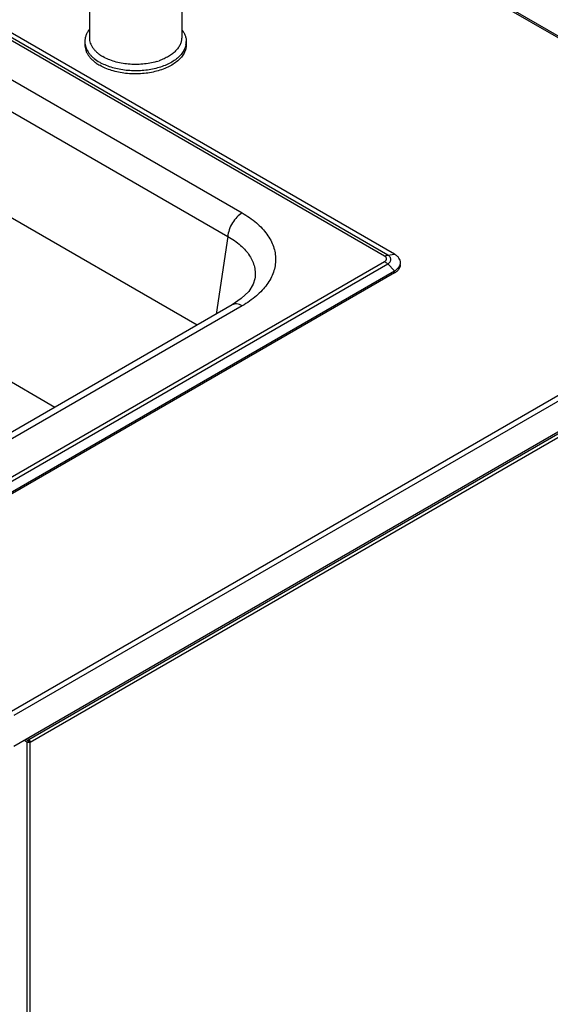
# Model space of a CAD drawing. Units: inches. Extents: x 0 to 17, y 0 to 11.
# Drawn here: x 14.8 to 15.6, y 6.7 to 8.2 of the extents above; entities that cross this region are included whole.
import ezdxf

# ---------------------------------------------------------------- set-up
doc = ezdxf.new("R2010")
doc.units = ezdxf.units.IN
doc.header["$LTSCALE"] = 0.935
doc.header["$MEASUREMENT"] = 0
doc.layers.get('0').update_dxf_attribs({"linetype": 'CONTINUOUS'})
doc.layers.add('14_ASSEM_MEM', color=7, linetype='CONTINUOUS')

msp = doc.modelspace()

# ---------------------------------------------------------------- linework, layer by layer
at = {"color": 9, "linetype": 'Continuous'}
for p, q in [((16.0164, 7.9061), (15.0014, 8.4921)), ((16.0152, 7.9041), (15.0014, 8.4893)), ((15.3451, 7.8196), (14.5222, 8.2947)), ((15.3405, 7.818), (14.5176, 8.2931)), ((14.6293, 8.1703), (15.1278, 7.8825)), ((14.6077, 8.135), (15.1062, 7.8473)), ((14.6077, 7.9767), (15.0605, 7.7153)), ((16.0614, 7.876), (14.7828, 7.1379)), ((16.0649, 7.8699), (14.7864, 7.1317)), ((14.8087, 7.0962), (16.1097, 7.8473)), ((14.8111, 7.0921), (16.1121, 7.8432)), ((15.1062, 7.8473), (15.0886, 7.7315)), ((14.6166, 7.3921), (15.3405, 7.81)), ((15.3451, 7.8196), (15.3552, 7.8208)), ((14.6212, 7.3884), (15.3451, 7.8064)), ((15.3451, 7.8064), (15.3552, 7.7958)), ((15.3552, 7.7929), (15.3552, 7.7958)), ((14.5091, 7.7881), (14.8479, 7.5925)), ((15.1278, 7.7437), (14.7311, 7.5147)), ((14.8063, 7.0921), (14.8087, 7.0935)), ((14.8063, 5.5365), (14.8063, 7.0921)), ((14.8087, 7.0962), (14.8087, 7.0935)), ((14.8111, 5.5365), (14.8111, 7.0921))]:
    msp.add_line(p, q, dxfattribs=at)
at = {"color": 7, "linetype": 'Continuous'}
for p, q in [((15.3552, 7.8208), (14.5323, 8.2959)), ((16.0649, 7.824), (14.7864, 7.0858)), ((14.6313, 7.3779), (15.3552, 7.7958)), ((15.3552, 7.7929), (14.6313, 7.3749)), ((15.1467, 7.7843), (15.1467, 7.7842)), ((15.1125, 7.7453), (14.7158, 7.5162)), ((14.8063, 7.0921), (14.8018, 7.0947)), ((14.8078, 7.0916), (14.8063, 7.0921)), ((14.8087, 7.0962), (14.8065, 7.0974)), ((14.8099, 7.0951), (14.8087, 7.0962)), ((14.8111, 7.0921), (14.8087, 7.0935))]:
    msp.add_line(p, q, dxfattribs=at)
at = {"color": 3, "linetype": 'Continuous'}
msp.add_line((14.8087, 7.0935), (14.8042, 7.0961), dxfattribs=at)
at = {"color": 7, "linetype": 'Continuous'}
msp.add_lwpolyline([(15.1467, 7.7843), (15.1443, 7.7762), (15.1374, 7.7654), (15.1263, 7.7546), (15.1125, 7.7453)], dxfattribs=at)
at = {"color": 9, "linetype": 'Continuous'}
for points, knots in [([(15.1278, 7.8825), (15.1249, 7.8809), (15.1194, 7.8763), (15.1128, 7.8677), (15.1081, 7.8578), (15.1064, 7.8507), (15.1062, 7.8473)], [0, 0, 0, 0, 0.234798, 0.494749, 0.757527, 1, 1, 1, 1]), ([(15.1278, 7.8825), (15.1352, 7.8782), (15.1457, 7.871), (15.1575, 7.8597), (15.1648, 7.851), (15.1705, 7.8419), (15.1746, 7.8325), (15.1771, 7.8229), (15.1779, 7.8131), (15.1771, 7.8034), (15.1746, 7.7938), (15.1705, 7.7844), (15.1648, 7.7753), (15.1575, 7.7666), (15.1457, 7.7552), (15.1352, 7.7481), (15.1278, 7.7437)], [0, 0, 0, 0, 0.144628, 0.211276, 0.274272, 0.333979, 0.390963, 0.44599, 0.499992, 0.553993, 0.609021, 0.666005, 0.725712, 0.788708, 0.855357, 1, 1, 1, 1]), ([(15.1062, 7.8473), (15.113, 7.8435), (15.1224, 7.8371), (15.1328, 7.8269), (15.1389, 7.8189), (15.1434, 7.8106), (15.1463, 7.8019), (15.1475, 7.7931), (15.1472, 7.7872), (15.1467, 7.7843)], [0, 0, 0, 0, 0.290826, 0.423514, 0.548269, 0.666289, 0.779348, 0.889723, 1, 1, 1, 1]), ([(15.3405, 7.818), (15.3408, 7.8182), (15.3423, 7.819), (15.3439, 7.8195), (15.3451, 7.8196)], [0, 0, 0, 0, 0.270908, 1, 1, 1, 1]), ([(15.3405, 7.81), (15.3409, 7.8103), (15.3417, 7.8108), (15.3426, 7.8118), (15.3432, 7.8129), (15.3434, 7.814), (15.3432, 7.8152), (15.3426, 7.8163), (15.3417, 7.8172), (15.3409, 7.8178), (15.3405, 7.818)], [0, 0, 0, 0, 0.144764, 0.274544, 0.391121, 0.499999, 0.608877, 0.725455, 0.855235, 1, 1, 1, 1]), ([(15.3405, 7.81), (15.3409, 7.8098), (15.3425, 7.8088), (15.344, 7.8075), (15.3451, 7.8064)], [0, 0, 0, 0, 0.235852, 1, 1, 1, 1]), ([(15.3451, 7.8064), (15.3458, 7.8068), (15.3471, 7.8077), (15.3486, 7.8093), (15.3496, 7.8111), (15.3499, 7.813), (15.3496, 7.8149), (15.3486, 7.8167), (15.3471, 7.8183), (15.3458, 7.8192), (15.3451, 7.8196)], [0, 0, 0, 0, 0.144768, 0.274554, 0.391125, 0.499999, 0.608873, 0.725445, 0.855231, 1, 1, 1, 1]), ([(15.1278, 7.7437), (15.1264, 7.7445), (15.1238, 7.7458), (15.1196, 7.7468), (15.1158, 7.7467), (15.1135, 7.7458), (15.1125, 7.7453)], [0, 0, 0, 0, 0.289587, 0.549091, 0.78223, 1, 1, 1, 1])]:
    msp.add_open_spline(points, degree=3, knots=knots, dxfattribs=at)
at = {"color": 7, "linetype": 'Continuous'}
for points, knots in [([(15.3642, 7.8083), (15.3642, 7.8095), (15.3638, 7.8119), (15.3619, 7.8153), (15.359, 7.8184), (15.3566, 7.82), (15.3552, 7.8208)], [0, 0, 0, 0, 0.217784, 0.450913, 0.710298, 1, 1, 1, 1]), ([(15.3552, 7.7929), (15.3566, 7.7936), (15.359, 7.7953), (15.3619, 7.7984), (15.3638, 7.8018), (15.3642, 7.8042), (15.3642, 7.8054)], [0, 0, 0, 0, 0.289702, 0.549086, 0.782215, 1, 1, 1, 1]), ([(15.3552, 7.7958), (15.3561, 7.7963), (15.3593, 7.7984), (15.362, 7.8013), (15.3631, 7.8037)], [0, 0, 0, 0, 0.279589, 1, 1, 1, 1]), ([(15.3631, 7.8037), (15.3635, 7.8045), (15.364, 7.806), (15.3642, 7.8075), (15.3642, 7.8083)], [0, 0, 0, 0, 0.508062, 1, 1, 1, 1]), ([(14.8111, 7.0921), (14.8106, 7.0918), (14.8095, 7.0915), (14.8084, 7.0915), (14.8078, 7.0916)], [0, 0, 0, 0, 0.477225, 1, 1, 1, 1]), ([(14.8111, 7.0921), (14.8111, 7.0926), (14.8108, 7.0937), (14.8102, 7.0947), (14.8099, 7.0951)], [0, 0, 0, 0, 0.477227, 1, 1, 1, 1])]:
    msp.add_open_spline(points, degree=3, knots=knots, dxfattribs=at)
at = {"layer": '14_ASSEM_MEM', "color": 7, "linetype": 'Continuous'}
for p, q in [((14.8995, 8.2959), (14.8995, 8.144)), ((15.0373, 8.2959), (15.0373, 8.144)), ((14.8926, 8.1384), (14.8926, 8.1339)), ((15.0442, 8.1384), (15.0442, 8.1339))]:
    msp.add_line(p, q, dxfattribs=at)
for centre, radius, start, end in [((14.918, 8.1384), 0.0254, 180.0102, 190.0421), ((15.0187, 8.1384), 0.0254, 349.9579, 359.9901), ((14.9737, 8.1969), 0.0921, 286.3724, 288.9716)]:
    msp.add_arc(centre, radius, start, end, dxfattribs=at)
for points, knots in [([(14.8993, 8.1564), (14.8982, 8.155), (14.8963, 8.1522), (14.8942, 8.1477), (14.8929, 8.1431), (14.8926, 8.14), (14.8926, 8.1384)], [0, 0, 0, 0, 0.266443, 0.519277, 0.762241, 1, 1, 1, 1]), ([(15.0374, 8.1564), (15.0385, 8.155), (15.0404, 8.1522), (15.0426, 8.1477), (15.0439, 8.1431), (15.0442, 8.14), (15.0442, 8.1384)], [0, 0, 0, 0, 0.266446, 0.51928, 0.762242, 1, 1, 1, 1]), ([(14.8926, 8.1339), (14.8926, 8.1325), (14.8928, 8.1296), (14.8939, 8.1253), (14.8958, 8.1211), (14.8983, 8.117), (14.9015, 8.1131), (14.9054, 8.1095), (14.9098, 8.106), (14.9131, 8.104), (14.9148, 8.103)], [0, 0, 0, 0, 0.108012, 0.21806, 0.331997, 0.451359, 0.577273, 0.71049, 0.851426, 1, 1, 1, 1]), ([(14.893, 8.134), (14.8932, 8.1327), (14.8938, 8.1302), (14.8959, 8.1252), (14.899, 8.1205), (14.9029, 8.1162), (14.9077, 8.1119), (14.9119, 8.1092), (14.9148, 8.1075)], [0, 0, 0, 0, 0.107848, 0.218881, 0.454568, 0.581236, 0.714317, 1, 1, 1, 1]), ([(14.8995, 8.144), (14.8995, 8.1427), (14.8997, 8.1401), (14.9007, 8.1362), (14.9024, 8.1324), (14.9047, 8.1287), (14.9076, 8.1252), (14.9111, 8.1218), (14.9151, 8.1187), (14.9181, 8.1168), (14.9197, 8.1159)], [0, 0, 0, 0, 0.108012, 0.21806, 0.331997, 0.451359, 0.577273, 0.71049, 0.851426, 1, 1, 1, 1]), ([(15.0438, 8.134), (15.0436, 8.1329), (15.0431, 8.1309), (15.0416, 8.1268), (15.0387, 8.1218), (15.034, 8.1162), (15.0279, 8.1111), (15.0208, 8.1066), (15.0125, 8.1027), (15.0035, 8.0995), (14.9937, 8.097), (14.9835, 8.0954), (14.9729, 8.0946), (14.9623, 8.0947), (14.9518, 8.0956), (14.9416, 8.0973), (14.9319, 8.0999), (14.9229, 8.1032), (14.9174, 8.106), (14.9148, 8.1075)], [0, 0, 0, 0, 0.02139, 0.043265, 0.08905, 0.138444, 0.192006, 0.249883, 0.311887, 0.377567, 0.446278, 0.517229, 0.589533, 0.662246, 0.73441, 0.805087, 0.873399, 0.93858, 1, 1, 1, 1]), ([(15.0442, 8.1339), (15.0442, 8.1328), (15.044, 8.1307), (15.0434, 8.1275), (15.0424, 8.1243), (15.0404, 8.12), (15.0369, 8.1149), (15.0314, 8.1093), (15.0244, 8.1042), (15.0163, 8.0998), (15.0072, 8.0962), (14.9973, 8.0933), (14.9867, 8.0913), (14.9758, 8.0902), (14.9647, 8.09), (14.9536, 8.0908), (14.9429, 8.0925), (14.9328, 8.0951), (14.9233, 8.0985), (14.9175, 8.1014), (14.9148, 8.103)], [0, 0, 0, 0, 0.021332, 0.042892, 0.064897, 0.087542, 0.135316, 0.187217, 0.243655, 0.304603, 0.36969, 0.438288, 0.509574, 0.582599, 0.656331, 0.729708, 0.801685, 0.871277, 0.937618, 1, 1, 1, 1]), ([(15.0373, 8.144), (15.0373, 8.1423), (15.0369, 8.1388), (15.0351, 8.1337), (15.0322, 8.1288), (15.0283, 8.1242), (15.0233, 8.1199), (15.0175, 8.116), (15.0109, 8.1126), (15.0061, 8.1107), (15.0036, 8.1099)], [0, 0, 0, 0, 0.101155, 0.205561, 0.315981, 0.434397, 0.561948, 0.698999, 0.845278, 1, 1, 1, 1]), ([(14.9997, 8.1086), (14.9964, 8.1076), (14.9896, 8.106), (14.9791, 8.1046), (14.9684, 8.1041), (14.9576, 8.1046), (14.9472, 8.106), (14.9372, 8.1084), (14.928, 8.1116), (14.9223, 8.1144), (14.9197, 8.1159)], [0, 0, 0, 0, 0.124804, 0.253778, 0.384891, 0.516004, 0.644979, 0.769783, 0.88861, 1, 1, 1, 1])]:
    msp.add_open_spline(points, degree=3, knots=knots, dxfattribs=at)

doc.saveas('drawing.dxf')
